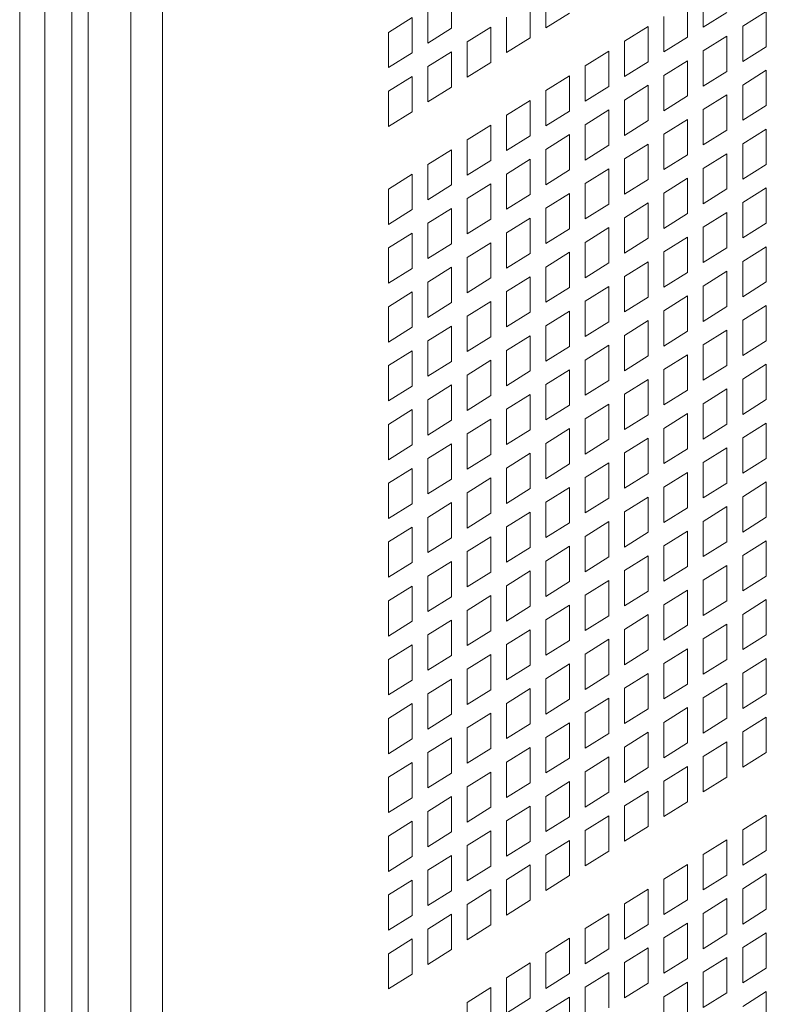
# Model space of a CAD drawing. Units: millimetres. Extents: x 160 to 5653, y 160 to 4040.
# Drawn here: x 1237 to 1278, y 1123 to 1178 of the extents above; entities that cross this region are included whole.
import ezdxf

# ---------------------------------------------------------------- set-up
doc = ezdxf.new("R2010")
doc.units = ezdxf.units.MM
doc.header["$LTSCALE"] = 20
doc.layers.add('Visible (Drawing)', color=7, linetype='Continuous', lineweight=40)
doc.layers.add('Visible Narrow (ISO)', color=7, linetype='Continuous', lineweight=35)

msp = doc.modelspace()

# ---------------------------------------------------------------- linework, layer by layer
at = {"layer": 'Visible (Drawing)', "color": 7, "lineweight": 5}
for p, q in [((1239.5251, 1285.3731), (1239.5251, 375.2768)), ((1260.4813, 1179.3687), (1260.4813, 1177.4183)), ((1265.698, 1177.4351), (1265.698, 1179.3855)), ((1274.3934, 1177.4683), (1274.3934, 1179.4186)), ((1264.829, 1178.8415), (1264.829, 1176.8911)), ((1273.5244, 1178.8746), (1273.5244, 1176.9242)), ((1259.1764, 1176.6014), (1259.1764, 1178.5518)), ((1267.0028, 1178.2521), (1265.698, 1177.4351)), ((1275.6983, 1178.2852), (1274.3934, 1177.4683)), ((1276.5672, 1177.5305), (1277.8721, 1178.3474)), ((1277.8721, 1178.3474), (1277.8721, 1176.397)), ((1257.0025, 1177.1908), (1258.3074, 1178.0078)), ((1258.3074, 1178.0078), (1258.3074, 1176.0574)), ((1263.5241, 1176.0742), (1263.5241, 1178.0246)), ((1272.2195, 1176.1073), (1272.2195, 1178.0577)), ((1257.0025, 1175.2404), (1257.0025, 1177.1908)), ((1260.4813, 1177.4183), (1259.1764, 1176.6014)), ((1261.3502, 1176.6636), (1262.6551, 1177.4805)), ((1262.6551, 1177.4805), (1262.6551, 1175.5302)), ((1270.0457, 1176.6967), (1271.3505, 1177.5136)), ((1271.3505, 1177.5136), (1271.3505, 1175.5633)), ((1276.5672, 1175.5801), (1276.5672, 1177.5305)), ((1261.3502, 1174.7132), (1261.3502, 1176.6636)), ((1264.829, 1176.8911), (1263.5241, 1176.0742)), ((1270.0457, 1174.7463), (1270.0457, 1176.6967)), ((1273.5244, 1176.9242), (1272.2195, 1176.1073)), ((1274.3934, 1176.1695), (1275.6983, 1176.9864)), ((1275.6983, 1176.9864), (1275.6983, 1175.036)), ((1258.3074, 1176.0574), (1257.0025, 1175.2404)), ((1259.1764, 1175.3026), (1260.4813, 1176.1196)), ((1260.4813, 1176.1196), (1260.4813, 1174.1692)), ((1267.8718, 1175.3358), (1269.1767, 1176.1527)), ((1269.1767, 1176.1527), (1269.1767, 1174.2023)), ((1274.3934, 1174.2191), (1274.3934, 1176.1695)), ((1277.8721, 1176.397), (1276.5672, 1175.5801)), ((1262.6551, 1175.5302), (1261.3502, 1174.7132)), ((1271.3505, 1175.5633), (1270.0457, 1174.7463)), ((1272.2195, 1174.8085), (1273.5244, 1175.6255)), ((1273.5244, 1175.6255), (1273.5244, 1173.6751)), ((1259.1764, 1173.3523), (1259.1764, 1175.3026)), ((1267.8718, 1173.3854), (1267.8718, 1175.3358)), ((1275.6983, 1175.036), (1274.3934, 1174.2191)), ((1276.5672, 1174.2813), (1277.8721, 1175.0983)), ((1277.8721, 1175.0983), (1277.8721, 1173.1479)), ((1257.0025, 1173.9417), (1258.3074, 1174.7586)), ((1258.3074, 1174.7586), (1258.3074, 1172.8082)), ((1265.698, 1173.9748), (1267.0028, 1174.7917)), ((1267.0028, 1174.7917), (1267.0028, 1172.8413)), ((1272.2195, 1172.8581), (1272.2195, 1174.8085)), ((1257.0025, 1171.9913), (1257.0025, 1173.9417)), ((1260.4813, 1174.1692), (1259.1764, 1173.3523)), ((1265.698, 1172.0244), (1265.698, 1173.9748)), ((1269.1767, 1174.2023), (1267.8718, 1173.3854)), ((1270.0457, 1173.4476), (1271.3505, 1174.2645)), ((1271.3505, 1174.2645), (1271.3505, 1172.3141)), ((1276.5672, 1172.3309), (1276.5672, 1174.2813)), ((1263.5241, 1172.6138), (1264.829, 1173.4308)), ((1264.829, 1173.4308), (1264.829, 1171.4804)), ((1270.0457, 1171.4972), (1270.0457, 1173.4476)), ((1273.5244, 1173.6751), (1272.2195, 1172.8581)), ((1274.3934, 1172.9204), (1275.6983, 1173.7373)), ((1275.6983, 1173.7373), (1275.6983, 1171.7869)), ((1258.3074, 1172.8082), (1257.0025, 1171.9913)), ((1267.0028, 1172.8413), (1265.698, 1172.0244)), ((1267.8718, 1172.0866), (1269.1767, 1172.9035)), ((1269.1767, 1172.9035), (1269.1767, 1170.9532)), ((1274.3934, 1170.97), (1274.3934, 1172.9204)), ((1277.8721, 1173.1479), (1276.5672, 1172.3309)), ((1263.5241, 1170.6634), (1263.5241, 1172.6138)), ((1271.3505, 1172.3141), (1270.0457, 1171.4972)), ((1272.2195, 1171.5594), (1273.5244, 1172.3763)), ((1273.5244, 1172.3763), (1273.5244, 1170.4259)), ((1261.3502, 1171.2529), (1262.6551, 1172.0698)), ((1262.6551, 1172.0698), (1262.6551, 1170.1194)), ((1267.8718, 1170.1362), (1267.8718, 1172.0866)), ((1275.6983, 1171.7869), (1274.3934, 1170.97)), ((1276.5672, 1171.0322), (1277.8721, 1171.8491)), ((1277.8721, 1171.8491), (1277.8721, 1169.8987)), ((1261.3502, 1169.3025), (1261.3502, 1171.2529)), ((1264.829, 1171.4804), (1263.5241, 1170.6634)), ((1265.698, 1170.7256), (1267.0028, 1171.5426)), ((1267.0028, 1171.5426), (1267.0028, 1169.5922)), ((1272.2195, 1169.609), (1272.2195, 1171.5594)), ((1259.1764, 1169.8919), (1260.4813, 1170.7088)), ((1260.4813, 1170.7088), (1260.4813, 1168.7585)), ((1265.698, 1168.7753), (1265.698, 1170.7256)), ((1269.1767, 1170.9532), (1267.8718, 1170.1362)), ((1270.0457, 1170.1984), (1271.3505, 1171.0154)), ((1271.3505, 1171.0154), (1271.3505, 1169.065)), ((1276.5672, 1169.0818), (1276.5672, 1171.0322)), ((1262.6551, 1170.1194), (1261.3502, 1169.3025)), ((1263.5241, 1169.3647), (1264.829, 1170.1816)), ((1264.829, 1170.1816), (1264.829, 1168.2312)), ((1270.0457, 1168.248), (1270.0457, 1170.1984)), ((1273.5244, 1170.4259), (1272.2195, 1169.609)), ((1274.3934, 1169.6712), (1275.6983, 1170.4881)), ((1275.6983, 1170.4881), (1275.6983, 1168.5378)), ((1259.1764, 1167.9415), (1259.1764, 1169.8919)), ((1267.0028, 1169.5922), (1265.698, 1168.7753)), ((1267.8718, 1168.8375), (1269.1767, 1169.6544)), ((1269.1767, 1169.6544), (1269.1767, 1167.704)), ((1274.3934, 1167.7208), (1274.3934, 1169.6712)), ((1277.8721, 1169.8987), (1276.5672, 1169.0818)), ((1257.0025, 1168.5309), (1258.3074, 1169.3479)), ((1258.3074, 1169.3479), (1258.3074, 1167.3975)), ((1263.5241, 1167.4143), (1263.5241, 1169.3647)), ((1271.3505, 1169.065), (1270.0457, 1168.248)), ((1272.2195, 1168.3103), (1273.5244, 1169.1272)), ((1273.5244, 1169.1272), (1273.5244, 1167.1768)), ((1257.0025, 1166.5806), (1257.0025, 1168.5309)), ((1260.4813, 1168.7585), (1259.1764, 1167.9415)), ((1261.3502, 1168.0037), (1262.6551, 1168.8207)), ((1262.6551, 1168.8207), (1262.6551, 1166.8703)), ((1267.8718, 1166.8871), (1267.8718, 1168.8375)), ((1275.6983, 1168.5378), (1274.3934, 1167.7208)), ((1276.5672, 1167.783), (1277.8721, 1168.6)), ((1277.8721, 1168.6), (1277.8721, 1166.6496)), ((1261.3502, 1166.0533), (1261.3502, 1168.0037)), ((1264.829, 1168.2312), (1263.5241, 1167.4143)), ((1265.698, 1167.4765), (1267.0028, 1168.2934)), ((1267.0028, 1168.2934), (1267.0028, 1166.3431)), ((1272.2195, 1166.3599), (1272.2195, 1168.3103)), ((1258.3074, 1167.3975), (1257.0025, 1166.5806)), ((1259.1764, 1166.6428), (1260.4813, 1167.4597)), ((1260.4813, 1167.4597), (1260.4813, 1165.5093)), ((1265.698, 1165.5261), (1265.698, 1167.4765)), ((1269.1767, 1167.704), (1267.8718, 1166.8871)), ((1270.0457, 1166.9493), (1271.3505, 1167.7662)), ((1271.3505, 1167.7662), (1271.3505, 1165.8158)), ((1276.5672, 1165.8327), (1276.5672, 1167.783)), ((1262.6551, 1166.8703), (1261.3502, 1166.0533)), ((1263.5241, 1166.1155), (1264.829, 1166.9325)), ((1264.829, 1166.9325), (1264.829, 1164.9821)), ((1270.0457, 1164.9989), (1270.0457, 1166.9493)), ((1273.5244, 1167.1768), (1272.2195, 1166.3599)), ((1274.3934, 1166.4221), (1275.6983, 1167.239)), ((1275.6983, 1167.239), (1275.6983, 1165.2886)), ((1259.1764, 1164.6924), (1259.1764, 1166.6428)), ((1267.0028, 1166.3431), (1265.698, 1165.5261)), ((1267.8718, 1165.5883), (1269.1767, 1166.4053)), ((1269.1767, 1166.4053), (1269.1767, 1164.4549)), ((1274.3934, 1164.4717), (1274.3934, 1166.4221)), ((1277.8721, 1166.6496), (1276.5672, 1165.8327)), ((1257.0025, 1165.2818), (1258.3074, 1166.0987)), ((1258.3074, 1166.0987), (1258.3074, 1164.1484)), ((1263.5241, 1164.1652), (1263.5241, 1166.1155)), ((1271.3505, 1165.8158), (1270.0457, 1164.9989)), ((1272.2195, 1165.0611), (1273.5244, 1165.878)), ((1273.5244, 1165.878), (1273.5244, 1163.9277)), ((1257.0025, 1163.3314), (1257.0025, 1165.2818)), ((1260.4813, 1165.5093), (1259.1764, 1164.6924)), ((1261.3502, 1164.7546), (1262.6551, 1165.5715)), ((1262.6551, 1165.5715), (1262.6551, 1163.6211)), ((1267.8718, 1163.6379), (1267.8718, 1165.5883)), ((1275.6983, 1165.2886), (1274.3934, 1164.4717)), ((1276.5672, 1164.5339), (1277.8721, 1165.3508)), ((1277.8721, 1165.3508), (1277.8721, 1163.4004)), ((1261.3502, 1162.8042), (1261.3502, 1164.7546)), ((1264.829, 1164.9821), (1263.5241, 1164.1652)), ((1265.698, 1164.2274), (1267.0028, 1165.0443)), ((1267.0028, 1165.0443), (1267.0028, 1163.0939)), ((1272.2195, 1163.1107), (1272.2195, 1165.0611)), ((1258.3074, 1164.1484), (1257.0025, 1163.3314)), ((1259.1764, 1163.3936), (1260.4813, 1164.2106)), ((1260.4813, 1164.2106), (1260.4813, 1162.2602)), ((1265.698, 1162.277), (1265.698, 1164.2274)), ((1269.1767, 1164.4549), (1267.8718, 1163.6379)), ((1270.0457, 1163.7002), (1271.3505, 1164.5171)), ((1271.3505, 1164.5171), (1271.3505, 1162.5667)), ((1276.5672, 1162.5835), (1276.5672, 1164.5339)), ((1262.6551, 1163.6211), (1261.3502, 1162.8042)), ((1263.5241, 1162.8664), (1264.829, 1163.6833)), ((1264.829, 1163.6833), (1264.829, 1161.733)), ((1270.0457, 1161.7498), (1270.0457, 1163.7002)), ((1273.5244, 1163.9277), (1272.2195, 1163.1107)), ((1274.3934, 1163.1729), (1275.6983, 1163.9899)), ((1275.6983, 1163.9899), (1275.6983, 1162.0395)), ((1259.1764, 1161.4432), (1259.1764, 1163.3936)), ((1267.0028, 1163.0939), (1265.698, 1162.277)), ((1267.8718, 1162.3392), (1269.1767, 1163.1561)), ((1269.1767, 1163.1561), (1269.1767, 1161.2057)), ((1274.3934, 1161.2225), (1274.3934, 1163.1729)), ((1277.8721, 1163.4004), (1276.5672, 1162.5835)), ((1257.0025, 1162.0327), (1258.3074, 1162.8496)), ((1258.3074, 1162.8496), (1258.3074, 1160.8992)), ((1263.5241, 1160.916), (1263.5241, 1162.8664)), ((1271.3505, 1162.5667), (1270.0457, 1161.7498)), ((1272.2195, 1161.812), (1273.5244, 1162.6289)), ((1273.5244, 1162.6289), (1273.5244, 1160.6785)), ((1257.0025, 1160.0823), (1257.0025, 1162.0327)), ((1260.4813, 1162.2602), (1259.1764, 1161.4432)), ((1261.3502, 1161.5054), (1262.6551, 1162.3224)), ((1262.6551, 1162.3224), (1262.6551, 1160.372)), ((1267.8718, 1160.3888), (1267.8718, 1162.3392)), ((1275.6983, 1162.0395), (1274.3934, 1161.2225)), ((1276.5672, 1161.2848), (1277.8721, 1162.1017)), ((1277.8721, 1162.1017), (1277.8721, 1160.1513)), ((1261.3502, 1159.5551), (1261.3502, 1161.5054)), ((1264.829, 1161.733), (1263.5241, 1160.916)), ((1265.698, 1160.9782), (1267.0028, 1161.7952)), ((1267.0028, 1161.7952), (1267.0028, 1159.8448)), ((1272.2195, 1159.8616), (1272.2195, 1161.812)), ((1258.3074, 1160.8992), (1257.0025, 1160.0823)), ((1259.1764, 1160.1445), (1260.4813, 1160.9614)), ((1260.4813, 1160.9614), (1260.4813, 1159.011)), ((1265.698, 1159.0278), (1265.698, 1160.9782)), ((1269.1767, 1161.2057), (1267.8718, 1160.3888)), ((1270.0457, 1160.451), (1271.3505, 1161.2679)), ((1271.3505, 1161.2679), (1271.3505, 1159.3176)), ((1276.5672, 1159.3344), (1276.5672, 1161.2848)), ((1262.6551, 1160.372), (1261.3502, 1159.5551)), ((1263.5241, 1159.6173), (1264.829, 1160.4342)), ((1264.829, 1160.4342), (1264.829, 1158.4838)), ((1270.0457, 1158.5006), (1270.0457, 1160.451)), ((1273.5244, 1160.6785), (1272.2195, 1159.8616)), ((1274.3934, 1159.9238), (1275.6983, 1160.7407)), ((1275.6983, 1160.7407), (1275.6983, 1158.7903)), ((1259.1764, 1158.1941), (1259.1764, 1160.1445)), ((1267.0028, 1159.8448), (1265.698, 1159.0278)), ((1267.8718, 1159.09), (1269.1767, 1159.907)), ((1269.1767, 1159.907), (1269.1767, 1157.9566)), ((1274.3934, 1157.9734), (1274.3934, 1159.9238)), ((1277.8721, 1160.1513), (1276.5672, 1159.3344)), ((1257.0025, 1158.7835), (1258.3074, 1159.6005)), ((1258.3074, 1159.6005), (1258.3074, 1157.6501)), ((1263.5241, 1157.6669), (1263.5241, 1159.6173)), ((1271.3505, 1159.3176), (1270.0457, 1158.5006)), ((1272.2195, 1158.5628), (1273.5244, 1159.3798)), ((1273.5244, 1159.3798), (1273.5244, 1157.4294)), ((1257.0025, 1156.8331), (1257.0025, 1158.7835)), ((1260.4813, 1159.011), (1259.1764, 1158.1941)), ((1261.3502, 1158.2563), (1262.6551, 1159.0732)), ((1262.6551, 1159.0732), (1262.6551, 1157.1229)), ((1267.8718, 1157.1397), (1267.8718, 1159.09)), ((1275.6983, 1158.7903), (1274.3934, 1157.9734)), ((1276.5672, 1158.0356), (1277.8721, 1158.8525)), ((1277.8721, 1158.8525), (1277.8721, 1156.9022)), ((1261.3502, 1156.3059), (1261.3502, 1158.2563)), ((1264.829, 1158.4838), (1263.5241, 1157.6669)), ((1265.698, 1157.7291), (1267.0028, 1158.546)), ((1267.0028, 1158.546), (1267.0028, 1156.5956)), ((1272.2195, 1156.6124), (1272.2195, 1158.5628)), ((1258.3074, 1157.6501), (1257.0025, 1156.8331)), ((1259.1764, 1156.8953), (1260.4813, 1157.7123)), ((1260.4813, 1157.7123), (1260.4813, 1155.7619)), ((1265.698, 1155.7787), (1265.698, 1157.7291)), ((1269.1767, 1157.9566), (1267.8718, 1157.1397)), ((1270.0457, 1157.2019), (1271.3505, 1158.0188)), ((1271.3505, 1158.0188), (1271.3505, 1156.0684)), ((1276.5672, 1156.0852), (1276.5672, 1158.0356)), ((1262.6551, 1157.1229), (1261.3502, 1156.3059)), ((1263.5241, 1156.3681), (1264.829, 1157.1851)), ((1264.829, 1157.1851), (1264.829, 1155.2347)), ((1270.0457, 1155.2515), (1270.0457, 1157.2019)), ((1273.5244, 1157.4294), (1272.2195, 1156.6124)), ((1274.3934, 1156.6747), (1275.6983, 1157.4916)), ((1275.6983, 1157.4916), (1275.6983, 1155.5412)), ((1259.1764, 1154.945), (1259.1764, 1156.8953)), ((1267.0028, 1156.5956), (1265.698, 1155.7787)), ((1267.8718, 1155.8409), (1269.1767, 1156.6578)), ((1269.1767, 1156.6578), (1269.1767, 1154.7075)), ((1274.3934, 1154.7243), (1274.3934, 1156.6747)), ((1277.8721, 1156.9022), (1276.5672, 1156.0852)), ((1257.0025, 1155.5344), (1258.3074, 1156.3513)), ((1258.3074, 1156.3513), (1258.3074, 1154.4009)), ((1263.5241, 1154.4177), (1263.5241, 1156.3681)), ((1271.3505, 1156.0684), (1270.0457, 1155.2515)), ((1272.2195, 1155.3137), (1273.5244, 1156.1306)), ((1273.5244, 1156.1306), (1273.5244, 1154.1802)), ((1257.0025, 1153.584), (1257.0025, 1155.5344)), ((1260.4813, 1155.7619), (1259.1764, 1154.945)), ((1261.3502, 1155.0072), (1262.6551, 1155.8241)), ((1262.6551, 1155.8241), (1262.6551, 1153.8737)), ((1267.8718, 1153.8905), (1267.8718, 1155.8409)), ((1275.6983, 1155.5412), (1274.3934, 1154.7243)), ((1276.5672, 1154.7865), (1277.8721, 1155.6034)), ((1277.8721, 1155.6034), (1277.8721, 1153.653)), ((1261.3502, 1153.0568), (1261.3502, 1155.0072)), ((1264.829, 1155.2347), (1263.5241, 1154.4177)), ((1265.698, 1154.4799), (1267.0028, 1155.2969)), ((1267.0028, 1155.2969), (1267.0028, 1153.3465)), ((1272.2195, 1153.3633), (1272.2195, 1155.3137)), ((1258.3074, 1154.4009), (1257.0025, 1153.584)), ((1259.1764, 1153.6462), (1260.4813, 1154.4631)), ((1260.4813, 1154.4631), (1260.4813, 1152.5128)), ((1265.698, 1152.5296), (1265.698, 1154.4799)), ((1269.1767, 1154.7075), (1267.8718, 1153.8905)), ((1270.0457, 1153.9527), (1271.3505, 1154.7697)), ((1271.3505, 1154.7697), (1271.3505, 1152.8193)), ((1276.5672, 1152.8361), (1276.5672, 1154.7865)), ((1262.6551, 1153.8737), (1261.3502, 1153.0568)), ((1263.5241, 1153.119), (1264.829, 1153.9359)), ((1264.829, 1153.9359), (1264.829, 1151.9855)), ((1270.0457, 1152.0023), (1270.0457, 1153.9527)), ((1273.5244, 1154.1802), (1272.2195, 1153.3633)), ((1274.3934, 1153.4255), (1275.6983, 1154.2424)), ((1275.6983, 1154.2424), (1275.6983, 1152.2921)), ((1259.1764, 1151.6958), (1259.1764, 1153.6462)), ((1267.0028, 1153.3465), (1265.698, 1152.5296)), ((1267.8718, 1152.5918), (1269.1767, 1153.4087)), ((1269.1767, 1153.4087), (1269.1767, 1151.4583)), ((1274.3934, 1151.4751), (1274.3934, 1153.4255)), ((1277.8721, 1153.653), (1276.5672, 1152.8361)), ((1257.0025, 1152.2852), (1258.3074, 1153.1022)), ((1258.3074, 1153.1022), (1258.3074, 1151.1518)), ((1263.5241, 1151.1686), (1263.5241, 1153.119)), ((1271.3505, 1152.8193), (1270.0457, 1152.0023)), ((1272.2195, 1152.0645), (1273.5244, 1152.8815)), ((1273.5244, 1152.8815), (1273.5244, 1150.9311)), ((1257.0025, 1150.3349), (1257.0025, 1152.2852)), ((1260.4813, 1152.5128), (1259.1764, 1151.6958)), ((1261.3502, 1151.758), (1262.6551, 1152.575)), ((1262.6551, 1152.575), (1262.6551, 1150.6246)), ((1267.8718, 1150.6414), (1267.8718, 1152.5918)), ((1275.6983, 1152.2921), (1274.3934, 1151.4751)), ((1276.5672, 1151.5373), (1277.8721, 1152.3543)), ((1277.8721, 1152.3543), (1277.8721, 1150.4039)), ((1261.3502, 1149.8076), (1261.3502, 1151.758)), ((1264.829, 1151.9855), (1263.5241, 1151.1686)), ((1265.698, 1151.2308), (1267.0028, 1152.0477)), ((1267.0028, 1152.0477), (1267.0028, 1150.0974)), ((1272.2195, 1150.1142), (1272.2195, 1152.0645)), ((1276.5672, 1149.5869), (1276.5672, 1151.5373)), ((1258.3074, 1151.1518), (1257.0025, 1150.3349)), ((1259.1764, 1150.3971), (1260.4813, 1151.214)), ((1260.4813, 1151.214), (1260.4813, 1149.2636)), ((1265.698, 1149.2804), (1265.698, 1151.2308)), ((1269.1767, 1151.4583), (1267.8718, 1150.6414)), ((1270.0457, 1150.7036), (1271.3505, 1151.5205)), ((1271.3505, 1151.5205), (1271.3505, 1149.5701)), ((1274.3934, 1150.1764), (1275.6983, 1150.9933)), ((1275.6983, 1150.9933), (1275.6983, 1149.0429)), ((1262.6551, 1150.6246), (1261.3502, 1149.8076)), ((1263.5241, 1149.8698), (1264.829, 1150.6868)), ((1264.829, 1150.6868), (1264.829, 1148.7364)), ((1270.0457, 1148.7532), (1270.0457, 1150.7036)), ((1273.5244, 1150.9311), (1272.2195, 1150.1142)), ((1259.1764, 1148.4467), (1259.1764, 1150.3971)), ((1267.0028, 1150.0974), (1265.698, 1149.2804)), ((1267.8718, 1149.3426), (1269.1767, 1150.1596)), ((1269.1767, 1150.1596), (1269.1767, 1148.2092)), ((1274.3934, 1148.226), (1274.3934, 1150.1764)), ((1277.8721, 1150.4039), (1276.5672, 1149.5869)), ((1257.0025, 1149.0361), (1258.3074, 1149.853)), ((1258.3074, 1149.853), (1258.3074, 1147.9027)), ((1263.5241, 1147.9195), (1263.5241, 1149.8698)), ((1271.3505, 1149.5701), (1270.0457, 1148.7532)), ((1272.2195, 1148.8154), (1273.5244, 1149.6323)), ((1273.5244, 1149.6323), (1273.5244, 1147.682)), ((1257.0025, 1147.0857), (1257.0025, 1149.0361)), ((1260.4813, 1149.2636), (1259.1764, 1148.4467)), ((1261.3502, 1148.5089), (1262.6551, 1149.3258)), ((1262.6551, 1149.3258), (1262.6551, 1147.3754)), ((1267.8718, 1147.3922), (1267.8718, 1149.3426)), ((1272.2195, 1146.865), (1272.2195, 1148.8154)), ((1275.6983, 1149.0429), (1274.3934, 1148.226)), ((1276.5672, 1148.2882), (1277.8721, 1149.1051)), ((1277.8721, 1149.1051), (1277.8721, 1147.1547)), ((1261.3502, 1146.5585), (1261.3502, 1148.5089)), ((1264.829, 1148.7364), (1263.5241, 1147.9195)), ((1265.698, 1147.9817), (1267.0028, 1148.7986)), ((1267.0028, 1148.7986), (1267.0028, 1146.8482)), ((1270.0457, 1147.4544), (1271.3505, 1148.2714)), ((1271.3505, 1148.2714), (1271.3505, 1146.321)), ((1276.5672, 1146.3378), (1276.5672, 1148.2882)), ((1258.3074, 1147.9027), (1257.0025, 1147.0857)), ((1259.1764, 1147.1479), (1260.4813, 1147.9649)), ((1260.4813, 1147.9649), (1260.4813, 1146.0145)), ((1265.698, 1146.0313), (1265.698, 1147.9817)), ((1269.1767, 1148.2092), (1267.8718, 1147.3922)), ((1274.3934, 1146.9272), (1275.6983, 1147.7442)), ((1275.6983, 1147.7442), (1275.6983, 1145.7938)), ((1262.6551, 1147.3754), (1261.3502, 1146.5585)), ((1263.5241, 1146.6207), (1264.829, 1147.4376)), ((1264.829, 1147.4376), (1264.829, 1145.4873)), ((1270.0457, 1145.5041), (1270.0457, 1147.4544)), ((1273.5244, 1147.682), (1272.2195, 1146.865)), ((1259.1764, 1145.1975), (1259.1764, 1147.1479)), ((1267.0028, 1146.8482), (1265.698, 1146.0313)), ((1267.8718, 1146.0935), (1269.1767, 1146.9104)), ((1269.1767, 1146.9104), (1269.1767, 1144.96)), ((1274.3934, 1144.9768), (1274.3934, 1146.9272)), ((1277.8721, 1147.1547), (1276.5672, 1146.3378)), ((1257.0025, 1145.787), (1258.3074, 1146.6039)), ((1258.3074, 1146.6039), (1258.3074, 1144.6535)), ((1263.5241, 1144.6703), (1263.5241, 1146.6207)), ((1267.8718, 1144.1431), (1267.8718, 1146.0935)), ((1271.3505, 1146.321), (1270.0457, 1145.5041)), ((1272.2195, 1145.5663), (1273.5244, 1146.3832)), ((1273.5244, 1146.3832), (1273.5244, 1144.4328)), ((1257.0025, 1143.8366), (1257.0025, 1145.787)), ((1260.4813, 1146.0145), (1259.1764, 1145.1975)), ((1261.3502, 1145.2597), (1262.6551, 1146.0767)), ((1262.6551, 1146.0767), (1262.6551, 1144.1263)), ((1265.698, 1144.7325), (1267.0028, 1145.5495)), ((1267.0028, 1145.5495), (1267.0028, 1143.5991)), ((1272.2195, 1143.6159), (1272.2195, 1145.5663)), ((1275.6983, 1145.7938), (1274.3934, 1144.9768)), ((1276.5672, 1145.0391), (1277.8721, 1145.856)), ((1277.8721, 1145.856), (1277.8721, 1143.9056)), ((1261.3502, 1143.3094), (1261.3502, 1145.2597)), ((1264.829, 1145.4873), (1263.5241, 1144.6703)), ((1270.0457, 1144.2053), (1271.3505, 1145.0222)), ((1271.3505, 1145.0222), (1271.3505, 1143.0719)), ((1276.5672, 1143.0887), (1276.5672, 1145.0391)), ((1258.3074, 1144.6535), (1257.0025, 1143.8366)), ((1259.1764, 1143.8988), (1260.4813, 1144.7157)), ((1260.4813, 1144.7157), (1260.4813, 1142.7653)), ((1265.698, 1142.7821), (1265.698, 1144.7325)), ((1269.1767, 1144.96), (1267.8718, 1144.1431)), ((1274.3934, 1143.6781), (1275.6983, 1144.495)), ((1275.6983, 1144.495), (1275.6983, 1142.5446)), ((1262.6551, 1144.1263), (1261.3502, 1143.3094)), ((1263.5241, 1143.3716), (1264.829, 1144.1885)), ((1264.829, 1144.1885), (1264.829, 1142.2381)), ((1270.0457, 1142.2549), (1270.0457, 1144.2053)), ((1273.5244, 1144.4328), (1272.2195, 1143.6159)), ((1259.1764, 1141.9484), (1259.1764, 1143.8988)), ((1267.0028, 1143.5991), (1265.698, 1142.7821)), ((1267.8718, 1142.8443), (1269.1767, 1143.6613)), ((1269.1767, 1143.6613), (1269.1767, 1141.7109)), ((1274.3934, 1141.7277), (1274.3934, 1143.6781)), ((1277.8721, 1143.9056), (1276.5672, 1143.0887)), ((1257.0025, 1142.5378), (1258.3074, 1143.3548)), ((1258.3074, 1143.3548), (1258.3074, 1141.4044)), ((1263.5241, 1141.4212), (1263.5241, 1143.3716)), ((1267.8718, 1140.894), (1267.8718, 1142.8443)), ((1271.3505, 1143.0719), (1270.0457, 1142.2549)), ((1272.2195, 1142.3171), (1273.5244, 1143.1341)), ((1273.5244, 1143.1341), (1273.5244, 1141.1837)), ((1257.0025, 1140.5874), (1257.0025, 1142.5378)), ((1260.4813, 1142.7653), (1259.1764, 1141.9484)), ((1261.3502, 1142.0106), (1262.6551, 1142.8275)), ((1262.6551, 1142.8275), (1262.6551, 1140.8772)), ((1265.698, 1141.4834), (1267.0028, 1142.3003)), ((1267.0028, 1142.3003), (1267.0028, 1140.3499)), ((1272.2195, 1140.3667), (1272.2195, 1142.3171)), ((1275.6983, 1142.5446), (1274.3934, 1141.7277)), ((1276.5672, 1141.7899), (1277.8721, 1142.6068)), ((1277.8721, 1142.6068), (1277.8721, 1140.6565)), ((1261.3502, 1140.0602), (1261.3502, 1142.0106)), ((1264.829, 1142.2381), (1263.5241, 1141.4212)), ((1270.0457, 1140.9562), (1271.3505, 1141.7731)), ((1271.3505, 1141.7731), (1271.3505, 1139.8227)), ((1276.5672, 1139.8395), (1276.5672, 1141.7899)), ((1258.3074, 1141.4044), (1257.0025, 1140.5874)), ((1259.1764, 1140.6496), (1260.4813, 1141.4666)), ((1260.4813, 1141.4666), (1260.4813, 1139.5162)), ((1265.698, 1139.533), (1265.698, 1141.4834)), ((1269.1767, 1141.7109), (1267.8718, 1140.894)), ((1274.3934, 1140.4289), (1275.6983, 1141.2459)), ((1275.6983, 1141.2459), (1275.6983, 1139.2955)), ((1262.6551, 1140.8772), (1261.3502, 1140.0602)), ((1263.5241, 1140.1224), (1264.829, 1140.9394)), ((1264.829, 1140.9394), (1264.829, 1138.989)), ((1270.0457, 1139.0058), (1270.0457, 1140.9562)), ((1273.5244, 1141.1837), (1272.2195, 1140.3667)), ((1277.8721, 1140.6565), (1276.5672, 1139.8395)), ((1259.1764, 1138.6993), (1259.1764, 1140.6496)), ((1263.5241, 1138.172), (1263.5241, 1140.1224)), ((1267.0028, 1140.3499), (1265.698, 1139.533)), ((1267.8718, 1139.5952), (1269.1767, 1140.4121)), ((1269.1767, 1140.4121), (1269.1767, 1138.4618)), ((1274.3934, 1138.4786), (1274.3934, 1140.4289)), ((1257.0025, 1139.2887), (1258.3074, 1140.1056)), ((1258.3074, 1140.1056), (1258.3074, 1138.1552)), ((1261.3502, 1138.7615), (1262.6551, 1139.5784)), ((1262.6551, 1139.5784), (1262.6551, 1137.628)), ((1267.8718, 1137.6448), (1267.8718, 1139.5952)), ((1271.3505, 1139.8227), (1270.0457, 1139.0058)), ((1272.2195, 1139.068), (1273.5244, 1139.8849)), ((1273.5244, 1139.8849), (1273.5244, 1137.9345)), ((1257.0025, 1137.3383), (1257.0025, 1139.2887)), ((1260.4813, 1139.5162), (1259.1764, 1138.6993)), ((1265.698, 1138.2342), (1267.0028, 1139.0512)), ((1267.0028, 1139.0512), (1267.0028, 1137.1008)), ((1272.2195, 1137.1176), (1272.2195, 1139.068)), ((1275.6983, 1139.2955), (1274.3934, 1138.4786)), ((1276.5672, 1138.5408), (1277.8721, 1139.3577)), ((1277.8721, 1139.3577), (1277.8721, 1137.4073)), ((1261.3502, 1136.8111), (1261.3502, 1138.7615)), ((1264.829, 1138.989), (1263.5241, 1138.172)), ((1270.0457, 1137.707), (1271.3505, 1138.524)), ((1271.3505, 1138.524), (1271.3505, 1136.5736)), ((1276.5672, 1136.5904), (1276.5672, 1138.5408)), ((1258.3074, 1138.1552), (1257.0025, 1137.3383)), ((1259.1764, 1137.4005), (1260.4813, 1138.2174)), ((1260.4813, 1138.2174), (1260.4813, 1136.2671)), ((1265.698, 1136.2839), (1265.698, 1138.2342)), ((1269.1767, 1138.4618), (1267.8718, 1137.6448)), ((1273.5244, 1137.9345), (1272.2195, 1137.1176)), ((1274.3934, 1137.1798), (1275.6983, 1137.9967)), ((1275.6983, 1137.9967), (1275.6983, 1136.0464)), ((1259.1764, 1135.4501), (1259.1764, 1137.4005)), ((1262.6551, 1137.628), (1261.3502, 1136.8111)), ((1263.5241, 1136.8733), (1264.829, 1137.6902)), ((1264.829, 1137.6902), (1264.829, 1135.7398)), ((1270.0457, 1135.7566), (1270.0457, 1137.707)), ((1277.8721, 1137.4073), (1276.5672, 1136.5904)), ((1257.0025, 1136.0395), (1258.3074, 1136.8565)), ((1258.3074, 1136.8565), (1258.3074, 1134.9061)), ((1263.5241, 1134.9229), (1263.5241, 1136.8733)), ((1267.0028, 1137.1008), (1265.698, 1136.2839)), ((1267.8718, 1136.3461), (1269.1767, 1137.163)), ((1269.1767, 1137.163), (1269.1767, 1135.2126)), ((1274.3934, 1135.2294), (1274.3934, 1137.1798)), ((1261.3502, 1135.5123), (1262.6551, 1136.3293)), ((1262.6551, 1136.3293), (1262.6551, 1134.3789)), ((1267.8718, 1134.3957), (1267.8718, 1136.3461)), ((1271.3505, 1136.5736), (1270.0457, 1135.7566)), ((1272.2195, 1135.8188), (1273.5244, 1136.6358)), ((1273.5244, 1136.6358), (1273.5244, 1134.6854)), ((1257.0025, 1134.0892), (1257.0025, 1136.0395)), ((1260.4813, 1136.2671), (1259.1764, 1135.4501)), ((1265.698, 1134.9851), (1267.0028, 1135.802)), ((1267.0028, 1135.802), (1267.0028, 1133.8517)), ((1272.2195, 1133.8685), (1272.2195, 1135.8188)), ((1275.6983, 1136.0464), (1274.3934, 1135.2294)), ((1261.3502, 1133.5619), (1261.3502, 1135.5123)), ((1264.829, 1135.7398), (1263.5241, 1134.9229)), ((1270.0457, 1134.4579), (1271.3505, 1135.2748)), ((1271.3505, 1135.2748), (1271.3505, 1133.3244)), ((1258.3074, 1134.9061), (1257.0025, 1134.0892)), ((1259.1764, 1134.1514), (1260.4813, 1134.9683)), ((1260.4813, 1134.9683), (1260.4813, 1133.0179)), ((1265.698, 1133.0347), (1265.698, 1134.9851)), ((1269.1767, 1135.2126), (1267.8718, 1134.3957)), ((1273.5244, 1134.6854), (1272.2195, 1133.8685)), ((1259.1764, 1132.201), (1259.1764, 1134.1514)), ((1262.6551, 1134.3789), (1261.3502, 1133.5619)), ((1263.5241, 1133.6241), (1264.829, 1134.4411)), ((1264.829, 1134.4411), (1264.829, 1132.4907)), ((1270.0457, 1132.5075), (1270.0457, 1134.4579)), ((1257.0025, 1132.7904), (1258.3074, 1133.6073)), ((1258.3074, 1133.6073), (1258.3074, 1131.657)), ((1263.5241, 1131.6738), (1263.5241, 1133.6241)), ((1267.0028, 1133.8517), (1265.698, 1133.0347)), ((1267.8718, 1133.0969), (1269.1767, 1133.9139)), ((1269.1767, 1133.9139), (1269.1767, 1131.9635)), ((1276.5672, 1133.13), (1277.8721, 1133.947)), ((1277.8721, 1133.947), (1277.8721, 1131.9966)), ((1261.3502, 1132.2632), (1262.6551, 1133.0801)), ((1262.6551, 1133.0801), (1262.6551, 1131.1297)), ((1267.8718, 1131.1465), (1267.8718, 1133.0969)), ((1271.3505, 1133.3244), (1270.0457, 1132.5075)), ((1276.5672, 1131.1796), (1276.5672, 1133.13)), ((1257.0025, 1130.84), (1257.0025, 1132.7904)), ((1260.4813, 1133.0179), (1259.1764, 1132.201)), ((1265.698, 1131.736), (1267.0028, 1132.5529)), ((1267.0028, 1132.5529), (1267.0028, 1130.6025)), ((1274.3934, 1131.7691), (1275.6983, 1132.586)), ((1275.6983, 1132.586), (1275.6983, 1130.6356)), ((1261.3502, 1130.3128), (1261.3502, 1132.2632)), ((1264.829, 1132.4907), (1263.5241, 1131.6738)), ((1269.1767, 1131.9635), (1267.8718, 1131.1465)), ((1277.8721, 1131.9966), (1276.5672, 1131.1796)), ((1258.3074, 1131.657), (1257.0025, 1130.84)), ((1259.1764, 1130.9022), (1260.4813, 1131.7192)), ((1260.4813, 1131.7192), (1260.4813, 1129.7688)), ((1265.698, 1129.7856), (1265.698, 1131.736)), ((1274.3934, 1129.8187), (1274.3934, 1131.7691)), ((1259.1764, 1128.9518), (1259.1764, 1130.9022)), ((1262.6551, 1131.1297), (1261.3502, 1130.3128)), ((1263.5241, 1130.375), (1264.829, 1131.1919)), ((1264.829, 1131.1919), (1264.829, 1129.2416)), ((1272.2195, 1130.4081), (1273.5244, 1131.225)), ((1273.5244, 1131.225), (1273.5244, 1129.2747)), ((1257.0025, 1129.5413), (1258.3074, 1130.3582)), ((1258.3074, 1130.3582), (1258.3074, 1128.4078)), ((1263.5241, 1128.4246), (1263.5241, 1130.375)), ((1267.0028, 1130.6025), (1265.698, 1129.7856)), ((1272.2195, 1128.4577), (1272.2195, 1130.4081)), ((1275.6983, 1130.6356), (1274.3934, 1129.8187)), ((1276.5672, 1129.8809), (1277.8721, 1130.6978)), ((1277.8721, 1130.6978), (1277.8721, 1128.7474)), ((1261.3502, 1129.014), (1262.6551, 1129.831)), ((1262.6551, 1129.831), (1262.6551, 1127.8806)), ((1270.0457, 1129.0471), (1271.3505, 1129.8641)), ((1271.3505, 1129.8641), (1271.3505, 1127.9137)), ((1276.5672, 1127.9305), (1276.5672, 1129.8809)), ((1257.0025, 1127.5909), (1257.0025, 1129.5413)), ((1260.4813, 1129.7688), (1259.1764, 1128.9518)), ((1264.829, 1129.2416), (1263.5241, 1128.4246)), ((1273.5244, 1129.2747), (1272.2195, 1128.4577)), ((1274.3934, 1128.5199), (1275.6983, 1129.3369)), ((1275.6983, 1129.3369), (1275.6983, 1127.3865)), ((1261.3502, 1127.0637), (1261.3502, 1129.014)), ((1270.0457, 1127.0968), (1270.0457, 1129.0471)), ((1277.8721, 1128.7474), (1276.5672, 1127.9305)), ((1258.3074, 1128.4078), (1257.0025, 1127.5909)), ((1259.1764, 1127.6531), (1260.4813, 1128.47)), ((1260.4813, 1128.47), (1260.4813, 1126.5196)), ((1267.8718, 1127.6862), (1269.1767, 1128.5031)), ((1269.1767, 1128.5031), (1269.1767, 1126.5527)), ((1274.3934, 1126.5695), (1274.3934, 1128.5199)), ((1259.1764, 1125.7027), (1259.1764, 1127.6531)), ((1262.6551, 1127.8806), (1261.3502, 1127.0637)), ((1267.8718, 1125.7358), (1267.8718, 1127.6862)), ((1271.3505, 1127.9137), (1270.0457, 1127.0968)), ((1272.2195, 1127.159), (1273.5244, 1127.9759)), ((1273.5244, 1127.9759), (1273.5244, 1126.0255)), ((1257.0025, 1126.2921), (1258.3074, 1127.1091)), ((1258.3074, 1127.1091), (1258.3074, 1125.1587)), ((1265.698, 1126.3252), (1267.0028, 1127.1422)), ((1267.0028, 1127.1422), (1267.0028, 1125.1918)), ((1272.2195, 1125.2086), (1272.2195, 1127.159)), ((1275.6983, 1127.3865), (1274.3934, 1126.5695)), ((1276.5672, 1126.6317), (1277.8721, 1127.4487)), ((1277.8721, 1127.4487), (1277.8721, 1125.4983)), ((1260.4813, 1126.5196), (1259.1764, 1125.7027)), ((1269.1767, 1126.5527), (1267.8718, 1125.7358)), ((1270.0457, 1125.798), (1271.3505, 1126.6149)), ((1271.3505, 1126.6149), (1271.3505, 1124.6646)), ((1276.5672, 1124.6814), (1276.5672, 1126.6317)), ((1257.0025, 1124.3417), (1257.0025, 1126.2921)), ((1265.698, 1124.3748), (1265.698, 1126.3252)), ((1273.5244, 1126.0255), (1272.2195, 1125.2086)), ((1274.3934, 1125.2708), (1275.6983, 1126.0877)), ((1275.6983, 1126.0877), (1275.6983, 1124.1373)), ((1263.5241, 1124.9643), (1264.829, 1125.7812)), ((1264.829, 1125.7812), (1264.829, 1123.8308)), ((1270.0457, 1123.8476), (1270.0457, 1125.798)), ((1277.8721, 1125.4983), (1276.5672, 1124.6814)), ((1258.3074, 1125.1587), (1257.0025, 1124.3417)), ((1263.5241, 1123.0139), (1263.5241, 1124.9643)), ((1267.0028, 1125.1918), (1265.698, 1124.3748)), ((1267.8718, 1124.437), (1269.1767, 1125.254)), ((1269.1767, 1125.254), (1269.1767, 1123.3036)), ((1274.3934, 1123.3204), (1274.3934, 1125.2708)), ((1261.3502, 1123.6033), (1262.6551, 1124.4202)), ((1262.6551, 1124.4202), (1262.6551, 1122.4699)), ((1267.8718, 1122.4867), (1267.8718, 1124.437)), ((1271.3505, 1124.6646), (1270.0457, 1123.8476)), ((1272.2195, 1123.9098), (1273.5244, 1124.7268)), ((1273.5244, 1124.7268), (1273.5244, 1122.7764)), ((1264.829, 1123.8308), (1263.5241, 1123.0139)), ((1265.698, 1123.0761), (1267.0028, 1123.893)), ((1267.0028, 1123.893), (1267.0028, 1121.9426)), ((1272.2195, 1121.9594), (1272.2195, 1123.9098)), ((1275.6983, 1124.1373), (1274.3934, 1123.3204)), ((1276.5672, 1123.3826), (1277.8721, 1124.1995)), ((1277.8721, 1124.1995), (1277.8721, 1122.2492)), ((1261.3502, 1121.6529), (1261.3502, 1123.6033))]:
    msp.add_line(p, q, dxfattribs=at)
at = {"layer": 'Visible Narrow (ISO)', "color": 7, "lineweight": 5}
for p, q in [((1240.4313, 1284.6101), (1240.4313, 374.5137)), ((1242.7863, 1283.8872), (1242.7863, 373.7908)), ((1244.5272, 1284.0217), (1244.5272, 373.9254)), ((1236.6427, 1277.9544), (1236.6427, 1057.7499)), ((1238.0354, 1057.8576), (1238.0354, 1278.0621))]:
    msp.add_line(p, q, dxfattribs=at)

doc.saveas('drawing.dxf')
